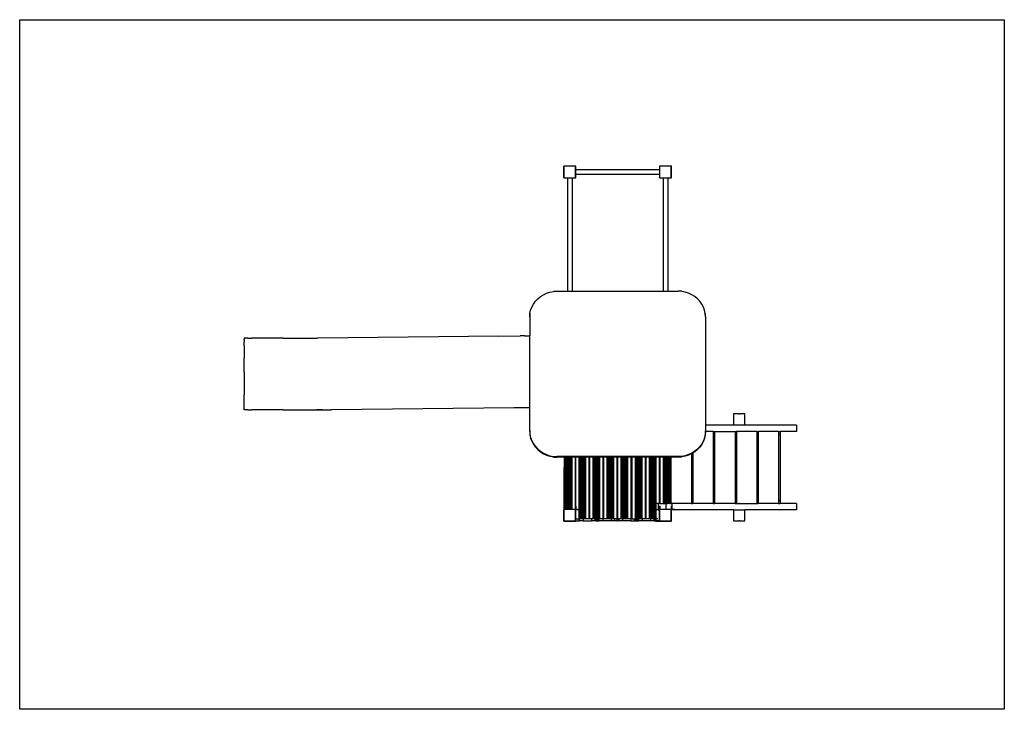
# Model space of a CAD drawing. Units: millimetres. Extents: x 73532 to 80532, y 41957 to 46857.
import ezdxf

# ---------------------------------------------------------------- set-up
doc = ezdxf.new("R2010")
doc.units = ezdxf.units.MM

msp = doc.modelspace()

# ---------------------------------------------------------------- linework, layer by layer
for p, q in [((73532.5, 46856.7), (80532.5, 46856.7)), ((73532.5, 41956.7), (73532.5, 46856.7)), ((80532.5, 46856.7), (80532.5, 41956.7)), ((77401.3, 45817), (77401.8, 45817)), ((77401.3, 45817), (77401.3, 45816.4)), ((77401.3, 45816.4), (77401.3, 45815)), ((77401.3, 45816.4), (77401.8, 45816.4)), ((77401.3, 45815.5), (77401.5, 45816)), ((77401.3, 45815.5), (77401.3, 45815)), ((77401.8, 45815), (77401.3, 45815)), ((77401.3, 45815), (77401.3, 45735)), ((77401.3, 45815), (77401.3, 45735)), ((77401.5, 45816), (77401.8, 45816.4)), ((77401.8, 45817), (77403.3, 45817)), ((77401.8, 45817), (77401.8, 45816.4)), ((77402.3, 45816.7), (77401.8, 45816.4)), ((77402.9, 45816.4), (77401.8, 45816.4)), ((77401.8, 45816.4), (77401.8, 45815)), ((77401.8, 45735), (77401.8, 45815)), ((77402.3, 45816.7), (77402.7, 45816.9)), ((77403.3, 45817), (77402.7, 45816.9)), ((77402.7, 45816.9), (77402.9, 45816.4)), ((77403.3, 45816.4), (77402.9, 45816.4)), ((77483.3, 45817), (77403.3, 45817)), ((77403.3, 45817), (77403.3, 45816.4)), ((77483.3, 45816.4), (77403.3, 45816.4)), ((77483.3, 45817), (77483.3, 45816.4)), ((77483.8, 45816.9), (77483.3, 45817)), ((77484.7, 45817), (77483.3, 45817)), ((77483.8, 45816.9), (77483.3, 45817)), ((77484.7, 45816.4), (77483.3, 45816.4)), ((77483.8, 45816.9), (77484.3, 45816.7)), ((77484.3, 45816.7), (77483.8, 45816.9)), ((77484.3, 45816.7), (77484.7, 45816.4)), ((77484.7, 45816.4), (77484.3, 45816.7)), ((77484.7, 45817), (77484.7, 45816.4)), ((77485.3, 45817), (77484.7, 45817)), ((77485, 45816), (77484.7, 45816.4)), ((77485.3, 45816.4), (77484.7, 45816.4)), ((77484.7, 45815.4), (77484.7, 45816.4)), ((77485, 45816), (77484.7, 45816.4)), ((77485.2, 45815.5), (77484.7, 45815.4)), ((77484.7, 45815), (77484.7, 45815.4)), ((77485.3, 45815), (77484.7, 45815)), ((77484.7, 45735), (77484.7, 45815)), ((77485, 45816), (77485.2, 45815.5)), ((77485.2, 45815.5), (77485, 45816)), ((77485.3, 45815), (77485.2, 45815.5)), ((77485.3, 45815), (77485.2, 45815.5)), ((77485.3, 45817), (77485.3, 45816.4)), ((77485.3, 45816.4), (77485.3, 45815)), ((77485.3, 45791.4), (77485.3, 45815)), ((77485.3, 45735), (77485.3, 45815)), ((77485.3, 45791.4), (78081.3, 45791.4)), ((77485.3, 45758.6), (77485.3, 45791.4)), ((78081.3, 45817), (78081.8, 45817)), ((78081.3, 45817), (78081.3, 45816.4)), ((78081.3, 45816.4), (78081.3, 45815)), ((78081.3, 45816.4), (78081.8, 45816.4)), ((78081.3, 45815.5), (78081.5, 45816)), ((78081.3, 45815.5), (78081.3, 45815)), ((78081.8, 45815), (78081.3, 45815)), ((78081.3, 45815), (78081.3, 45791.4)), ((78081.3, 45815), (78081.3, 45735)), ((78081.3, 45791.4), (78081.3, 45758.6)), ((78081.5, 45816), (78081.8, 45816.4)), ((78081.8, 45817), (78083.3, 45817)), ((78081.8, 45817), (78081.8, 45816.4)), ((78082.3, 45816.7), (78081.8, 45816.4)), ((78081.8, 45816.4), (78081.8, 45815)), ((78082.9, 45816.4), (78081.8, 45816.4)), ((78081.8, 45815), (78081.8, 45735)), ((78082.3, 45816.7), (78082.7, 45816.9)), ((78083.3, 45817), (78082.7, 45816.9)), ((78082.7, 45816.9), (78082.9, 45816.4)), ((78083.3, 45816.4), (78082.9, 45816.4)), ((78117.3, 45817), (78083.3, 45817)), ((78083.3, 45817), (78083.3, 45816.4)), ((78163.3, 45816.4), (78083.3, 45816.4)), ((78129.3, 45817), (78117.3, 45817)), ((78163.3, 45817), (78129.3, 45817)), ((78163.3, 45817), (78163.3, 45816.4)), ((78163.8, 45816.9), (78163.3, 45817)), ((78164.7, 45817), (78163.3, 45817)), ((78163.8, 45816.9), (78163.3, 45817)), ((78164.7, 45816.4), (78163.3, 45816.4)), ((78163.8, 45816.9), (78164.3, 45816.7)), ((78164.3, 45816.7), (78163.8, 45816.9)), ((78164.3, 45816.7), (78164.7, 45816.4)), ((78164.7, 45816.4), (78164.3, 45816.7)), ((78164.7, 45817), (78164.7, 45816.4)), ((78165.3, 45817), (78164.7, 45817)), ((78165, 45816), (78164.7, 45816.4)), ((78165.3, 45816.4), (78164.7, 45816.4)), ((78164.7, 45815.4), (78164.7, 45816.4)), ((78165, 45816), (78164.7, 45816.4)), ((78165.2, 45815.5), (78164.7, 45815.4)), ((78164.7, 45815), (78164.7, 45815.4)), ((78164.7, 45735), (78164.7, 45815)), ((78165.3, 45815), (78164.7, 45815)), ((78165, 45816), (78165.2, 45815.5)), ((78165.2, 45815.5), (78165, 45816)), ((78165.3, 45815), (78165.2, 45815.5)), ((78165.3, 45815), (78165.2, 45815.5)), ((78165.3, 45817), (78165.3, 45816.4)), ((78165.3, 45816.4), (78165.3, 45815)), ((78165.3, 45735), (78165.3, 45815)), ((78165.3, 45735), (78165.3, 45815)), ((77401.3, 45735), (77401.3, 45734.5)), ((77401.3, 45735), (77401.8, 45735)), ((77401.3, 45733.6), (77401.3, 45735)), ((77401.3, 45735), (77401.3, 45734.5)), ((77401.3, 45734.5), (77401.8, 45734.6)), ((77401.5, 45734), (77401.3, 45734.5)), ((77401.3, 45734.5), (77401.5, 45734)), ((77401.3, 45733.6), (77401.8, 45733.6)), ((77401.3, 45733), (77401.3, 45733.6)), ((77401.3, 45733), (77401.8, 45733)), ((77401.5, 45734), (77401.8, 45733.6)), ((77401.5, 45734), (77401.8, 45733.6)), ((77401.8, 45734.6), (77401.8, 45735)), ((77401.8, 45734.6), (77401.8, 45733.6)), ((77402.3, 45733.2), (77401.8, 45733.6)), ((77401.8, 45733), (77401.8, 45733.6)), ((77401.8, 45733.6), (77403.3, 45733.6)), ((77401.8, 45733.6), (77402.3, 45733.2)), ((77401.8, 45733), (77403.3, 45733)), ((77402.7, 45733), (77402.3, 45733.2)), ((77402.3, 45733.2), (77402.7, 45733)), ((77402.7, 45733), (77403.3, 45733)), ((77402.7, 45733), (77403.3, 45733)), ((77403.3, 45733), (77403.3, 45733.6)), ((77403.3, 45733.6), (77483.3, 45733.6)), ((77403.3, 45733), (77483.3, 45733)), ((77403.3, 45733), (77483.3, 45733)), ((77426.8, 45733), (77426.8, 44927)), ((77459.8, 45733), (77459.8, 44927)), ((77483.3, 45733), (77483.3, 45733.6)), ((77483.3, 45733.6), (77483.6, 45733.6)), ((77483.3, 45733), (77483.8, 45733)), ((77484.7, 45733), (77483.3, 45733)), ((77483.3, 45733), (77483.8, 45733)), ((77483.8, 45733), (77483.6, 45733.6)), ((77483.6, 45733.6), (77484.7, 45733.6)), ((77484.3, 45733.2), (77483.8, 45733)), ((77483.8, 45733), (77484.3, 45733.2)), ((77484.3, 45733.2), (77484.7, 45733.6)), ((77484.3, 45733.2), (77484.7, 45733.6)), ((77485.3, 45735), (77484.7, 45735)), ((77484.7, 45733.6), (77484.7, 45735)), ((77485, 45734), (77484.7, 45733.6)), ((77484.7, 45733.6), (77485, 45734)), ((77484.7, 45733), (77484.7, 45733.6)), ((77485.3, 45733.6), (77484.7, 45733.6)), ((77485.3, 45733), (77484.7, 45733)), ((77485.2, 45734.5), (77485, 45734)), ((77485, 45734), (77485.2, 45734.5)), ((77485.2, 45734.5), (77485.3, 45735)), ((77485.2, 45734.5), (77485.3, 45735)), ((77485.3, 45758.6), (78081.3, 45758.6)), ((77485.3, 45735), (77485.3, 45758.6)), ((77485.3, 45733.6), (77485.3, 45735)), ((77485.3, 45733), (77485.3, 45733.6)), ((78081.3, 45758.6), (78081.3, 45735)), ((78081.3, 45735), (78081.3, 45734.5)), ((78081.3, 45735), (78081.8, 45735)), ((78081.3, 45733.6), (78081.3, 45735)), ((78081.3, 45735), (78081.3, 45734.5)), ((78081.3, 45734.5), (78081.8, 45734.6)), ((78081.5, 45734), (78081.3, 45734.5)), ((78081.3, 45734.5), (78081.5, 45734)), ((78081.3, 45733.6), (78081.8, 45733.6)), ((78081.3, 45733), (78081.3, 45733.6)), ((78081.3, 45733), (78081.8, 45733)), ((78081.5, 45734), (78081.8, 45733.6)), ((78081.5, 45734), (78081.8, 45733.6)), ((78081.8, 45735), (78081.8, 45734.6)), ((78081.8, 45734.6), (78081.8, 45733.6)), ((78082.3, 45733.2), (78081.8, 45733.6)), ((78081.8, 45733), (78081.8, 45733.6)), ((78081.8, 45733.6), (78083.3, 45733.6)), ((78081.8, 45733.6), (78082.3, 45733.2)), ((78081.8, 45733), (78083.3, 45733)), ((78082.7, 45733), (78082.3, 45733.2)), ((78082.3, 45733.2), (78082.7, 45733)), ((78082.7, 45733), (78083.3, 45733)), ((78082.7, 45733), (78083.3, 45733)), ((78083.3, 45733), (78083.3, 45733.6)), ((78083.3, 45733.6), (78163.3, 45733.6)), ((78083.3, 45733), (78106.8, 45733)), ((78083.3, 45733), (78163.3, 45733)), ((78106.8, 45733), (78106.8, 44927)), ((78106.8, 45733), (78139.8, 45733)), ((78139.8, 45733), (78139.8, 44927)), ((78139.8, 45733), (78163.3, 45733)), ((78163.3, 45733), (78163.3, 45733.6)), ((78163.3, 45733.6), (78163.6, 45733.6)), ((78163.3, 45733), (78163.8, 45733)), ((78164.7, 45733), (78163.3, 45733)), ((78163.3, 45733), (78163.8, 45733)), ((78163.8, 45733), (78163.6, 45733.6)), ((78163.6, 45733.6), (78164.7, 45733.6)), ((78164.3, 45733.2), (78163.8, 45733)), ((78163.8, 45733), (78164.3, 45733.2)), ((78164.3, 45733.2), (78164.7, 45733.6)), ((78164.3, 45733.2), (78164.7, 45733.6)), ((78165.3, 45735), (78164.7, 45735)), ((78164.7, 45733.6), (78164.7, 45735)), ((78165, 45734), (78164.7, 45733.6)), ((78164.7, 45733.6), (78165, 45734)), ((78164.7, 45733), (78164.7, 45733.6)), ((78165.3, 45733.6), (78164.7, 45733.6)), ((78165.3, 45733), (78164.7, 45733)), ((78165.2, 45734.5), (78165, 45734)), ((78165, 45734), (78165.2, 45734.5)), ((78165.2, 45734.5), (78165.3, 45735)), ((78165.2, 45734.5), (78165.3, 45735)), ((78165.3, 45733.6), (78165.3, 45735)), ((78165.3, 45733), (78165.3, 45733.6)), ((77198.4, 44855.6), (77215.1, 44873.6)), ((77215.1, 44873.6), (77234.2, 44889.3)), ((77234.2, 44889.3), (77255.3, 44902.6)), ((77255.3, 44902.6), (77278.1, 44913.1)), ((77278.1, 44913.1), (77302.2, 44920.8)), ((77302.2, 44920.8), (77327.1, 44925.5)), ((77326.7, 44927), (77352.4, 44927)), ((77327.1, 44925.5), (77352.4, 44927)), ((77352.4, 44927), (78106.8, 44927)), ((78106.8, 44927), (78139.8, 44927)), ((78139.8, 44927), (78214.1, 44927)), ((78239.9, 44927), (78214.1, 44927)), ((78239.5, 44925.5), (78214.1, 44927)), ((78264.4, 44920.8), (78239.5, 44925.5)), ((78288.4, 44913.1), (78264.4, 44920.8)), ((78311.2, 44902.6), (78288.4, 44913.1)), ((78332.3, 44889.3), (78311.2, 44902.6)), ((78351.4, 44873.6), (78332.3, 44889.3)), ((78368.1, 44855.6), (78351.4, 44873.6)), ((77164.9, 44791.8), (77173, 44814.4)), ((77173, 44814.4), (77184.3, 44835.8)), ((77184.3, 44835.8), (77198.4, 44855.6)), ((78382.3, 44835.8), (78368.1, 44855.6)), ((78393.5, 44814.4), (78382.3, 44835.8)), ((78401.6, 44791.8), (78393.5, 44814.4)), ((77158.3, 44768.8), (77158.3, 44744.6)), ((77158.3, 44744.6), (77159.9, 44768.4)), ((77158.3, 44744.6), (77158.3, 44609.8)), ((77159.9, 44768.4), (77164.9, 44791.8)), ((78406.6, 44768.4), (78401.6, 44791.8)), ((78408.3, 44744.6), (78406.6, 44768.4)), ((78408.3, 44744.6), (78408.3, 44768.8)), ((78408.3, 44744.6), (78408.3, 43975)), ((75155, 44594.1), (75129.3, 44594.1)), ((75129.3, 44594.1), (75129.3, 44593.8)), ((75129.3, 44593.8), (75129.3, 44592.9)), ((75129.3, 44592.9), (75129.3, 44591.3)), ((75129.3, 44591.3), (75129.3, 44589.2)), ((75155, 44594.1), (75180.8, 44594.1)), ((75406.3, 44594.1), (75180.8, 44594.1)), ((75406.3, 44594.1), (75650.4, 44594.1)), ((76938.9, 44607.7), (75650.4, 44594.1)), ((76938.9, 44607.7), (77091, 44609.3)), ((77122.4, 44609.6), (77091, 44609.3)), ((77122.4, 44609.6), (77158.3, 44609.8)), ((77158.3, 44554.8), (77158.3, 44609.8)), ((75129.3, 44589.2), (75129.3, 44586.6)), ((75129.3, 44586.6), (75129.3, 44583.5)), ((75129.3, 44580), (75129.3, 44583.5)), ((75129.3, 44580), (75129.3, 44576.1)), ((75129.3, 44576.1), (75129.3, 44571.8)), ((75129.3, 44571.8), (75129.3, 44567.4)), ((75129.3, 44562.7), (75129.3, 44567.4)), ((75129.3, 44558), (75129.3, 44562.7)), ((75129.3, 44539.1), (75129.3, 44558)), ((75129.3, 44539.1), (75129.3, 44486.1)), ((77158.3, 44554.7), (77158.3, 44554.8)), ((77158.3, 44554.7), (77158.3, 44554.7)), ((77158.3, 44554.6), (77158.3, 44554.7)), ((77158.3, 44554.2), (77158.3, 44554.6)), ((77158.3, 44554.6), (77158.3, 44554.6)), ((77158.3, 44533.7), (77158.3, 44554.2)), ((77158.3, 44170.8), (77158.3, 44533.7)), ((75129.3, 44486.1), (75129.3, 44485.5)), ((75129.3, 44485.5), (75129.3, 44483.9)), ((75129.3, 44483.9), (75129.3, 44481.4)), ((75129.3, 44481.4), (75129.3, 44478.1)), ((75129.3, 44478.1), (75129.3, 44474.3)), ((75129.3, 44474.3), (75129.3, 44470.2)), ((75129.3, 44470.2), (75129.3, 44466.1)), ((75129.3, 44466.1), (75129.3, 44462.2)), ((75129.3, 44462.2), (75129.3, 44458.9)), ((75129.3, 44458.9), (75129.3, 44456.4)), ((75129.3, 44456.4), (75129.3, 44454.8)), ((75129.3, 44454.8), (75129.3, 44454.3)), ((75129.3, 44355), (75129.3, 44454.3)), ((75129.3, 44355), (75129.3, 44354.4)), ((75129.3, 44354.4), (75129.3, 44352.8)), ((75129.3, 44352.8), (75129.3, 44350.3)), ((75129.3, 44350.3), (75129.3, 44347)), ((75129.3, 44347), (75129.3, 44343.2)), ((75129.3, 44343.2), (75129.3, 44339.1)), ((75129.3, 44339.1), (75129.3, 44335)), ((75129.3, 44335), (75129.3, 44331.1)), ((75129.3, 44331.1), (75129.3, 44327.8)), ((75129.3, 44327.8), (75129.3, 44325.3)), ((75129.3, 44325.3), (75129.3, 44323.7)), ((75129.3, 44323.7), (75129.3, 44323.2)), ((75129.3, 44323.2), (75129.3, 44223.9)), ((75129.3, 44223.9), (75129.3, 44223.3)), ((75129.3, 44223.3), (75129.3, 44221.8)), ((75129.3, 44221.8), (75129.3, 44219.2)), ((75129.3, 44219.2), (75129.3, 44215.9)), ((75129.3, 44215.9), (75129.3, 44212.1)), ((75129.3, 44212.1), (75129.3, 44208)), ((75129.3, 44208), (75129.3, 44203.9)), ((75129.3, 44203.9), (75129.3, 44200)), ((75129.3, 44200), (75129.3, 44196.7)), ((75129.3, 44196.7), (75129.3, 44194.2)), ((75129.3, 44194.2), (75129.3, 44192.6)), ((75129.3, 44192.6), (75129.3, 44192.1)), ((75129.3, 44139.1), (75129.3, 44192.1)), ((77158.3, 44166.7), (77158.3, 44170.8)), ((75129.3, 44084.1), (75129.3, 44139.1)), ((77158.3, 44156), (77158.3, 44166.7)), ((77158.3, 44154.9), (77158.3, 44156)), ((77158.3, 44154.7), (77158.3, 44154.9)), ((77158.3, 44154.5), (77158.3, 44154.7)), ((77158.3, 44153.8), (77158.3, 44154.5)), ((77158.3, 44146.7), (77158.3, 44153.8)), ((77158.3, 44099.7), (77158.3, 44146.7)), ((75155, 44084.1), (75129.3, 44084.1)), ((75155, 44084.1), (75180.8, 44084.1)), ((75406.3, 44084.1), (75180.8, 44084.1)), ((75406.3, 44084.1), (75645.1, 44084.1)), ((75645.1, 44084.1), (75645.2, 44084)), ((75651.8, 44084.1), (75645.1, 44084.1)), ((75646.5, 44084), (75645.2, 44084)), ((75646.5, 44084), (75658, 44084.1)), ((75652, 44084.1), (75651.8, 44084.1)), ((75658, 44084.1), (75652, 44084.1)), ((75658.4, 44084.1), (75658, 44084.1)), ((75658.4, 44084.1), (75658.4, 44084.1)), ((75658.4, 44084.1), (75659.6, 44084.1)), ((75659.6, 44084.1), (75659.6, 44084.1)), ((75659.7, 44084.1), (75659.6, 44084.1)), ((75660.4, 44084.1), (75659.7, 44084.1)), ((75660.9, 44084.1), (75660.4, 44084.1)), ((75661.1, 44084.1), (75660.9, 44084.1)), ((75661.1, 44084.1), (75742.8, 44084.5)), ((75686.2, 44084.1), (75661.1, 44084.1)), ((75728.6, 44084.3), (75750, 44084.5)), ((75742.8, 44084.5), (75750, 44084.5)), ((77046.8, 44098.3), (75750, 44084.5)), ((77093.2, 44099.3), (77046.8, 44098.3)), ((77158.3, 44099.6), (77093.2, 44099.3)), ((77158.3, 44099.7), (77158.3, 44099.7)), ((77158.3, 44099.7), (77158.3, 44099.7)), ((77158.3, 44099.6), (77158.3, 44099.7)), ((77158.3, 43934.8), (77158.3, 44099.6)), ((77158.3, 44099.6), (77158.3, 44099.6)), ((78608.2, 44055), (78608.2, 43975)), ((78645.2, 44055), (78608.2, 44055)), ((78645.2, 44055), (78651.1, 44055)), ((78651.2, 44055), (78651.1, 44055)), ((78688.2, 44055), (78651.2, 44055)), ((78688.2, 43975), (78688.2, 44055)), ((78608.2, 43975), (78408.3, 43975)), ((78408.3, 43975), (78408.3, 43934.8)), ((78688.2, 43975), (78608.2, 43975)), ((78651.2, 43975), (78645.2, 43975)), ((79054, 43975), (78688.2, 43975)), ((79054, 43975), (78957.1, 43975)), ((79054, 43975), (79054, 43930)), ((77158.3, 43930.7), (77158.3, 43934.8)), ((77158.3, 43934.8), (77159.9, 43911)), ((77158.3, 43930.7), (77159.9, 43906.9)), ((77158.3, 43930.7), (77158.3, 43906.5)), ((77159.9, 43911), (77164.9, 43887.6)), ((77159.9, 43906.9), (77164.9, 43883.5)), ((78406.6, 43911), (78401.6, 43887.6)), ((78406.6, 43906.9), (78401.6, 43883.5)), ((78408.3, 43934.8), (78406.6, 43911)), ((78408.2, 43930), (78406.6, 43906.9)), ((78408.3, 43930.7), (78408.2, 43930)), ((78408.2, 43930), (78408.3, 43930)), ((78408.3, 43930.7), (78408.3, 43934.8)), ((78408.3, 43930), (78408.3, 43930.7)), ((78408.3, 43906.5), (78408.3, 43930)), ((78463.2, 43930), (78408.3, 43930)), ((78463.2, 43930), (78473.1, 43930)), ((78463.2, 43930), (78463.2, 43910)), ((78463.2, 43910), (78463.2, 43440)), ((78463.2, 43910), (78473.1, 43910)), ((78473.1, 43930), (78473.1, 43910)), ((78473.1, 43930), (78618.1, 43930)), ((78473.1, 43910), (78473.1, 43440)), ((78618.1, 43930), (78628, 43930)), ((78618.1, 43930), (78618.1, 43910)), ((78618.1, 43910), (78618.1, 43440)), ((78618.1, 43910), (78628, 43910)), ((78628, 43930), (78628, 43910)), ((78773, 43930), (78628, 43930)), ((78628, 43910), (78628, 43440)), ((78645.2, 43930), (78648.2, 43930)), ((78773, 43930), (78783, 43930)), ((78773, 43930), (78773, 43910)), ((78773, 43910), (78773, 43440)), ((78773, 43910), (78783, 43910)), ((78783, 43930), (78783, 43910)), ((78928, 43930), (78783, 43930)), ((78783, 43910), (78783, 43440)), ((78928, 43930), (78937.9, 43930)), ((78928, 43930), (78928, 43910)), ((78928, 43910), (78928, 43440)), ((78928, 43910), (78937.9, 43910)), ((78937.9, 43930), (78937.9, 43910)), ((79054, 43930), (78937.9, 43930)), ((78937.9, 43910), (78937.9, 43440)), ((77164.9, 43887.6), (77173, 43865)), ((77164.9, 43883.5), (77173, 43860.9)), ((77173, 43865), (77184.3, 43843.6)), ((77173, 43860.9), (77184.3, 43839.5)), ((77184.3, 43843.6), (77198.4, 43823.8)), ((77184.3, 43839.5), (77198.4, 43819.7)), ((77198.4, 43823.8), (77215.1, 43805.8)), ((78368.1, 43823.8), (78351.4, 43805.8)), ((78382.3, 43843.6), (78368.1, 43823.8)), ((78382.3, 43839.5), (78368.1, 43819.7)), ((78393.5, 43865), (78382.3, 43843.6)), ((78393.5, 43860.9), (78382.3, 43839.5)), ((78401.6, 43887.6), (78393.5, 43865)), ((78401.6, 43883.5), (78393.5, 43860.9)), ((77198.4, 43819.7), (77215.1, 43801.7)), ((77215.1, 43805.8), (77234.2, 43790.1)), ((77215.1, 43801.7), (77234.2, 43786)), ((77234.2, 43790.1), (77255.3, 43776.8)), ((77234.2, 43786), (77255.3, 43772.7)), ((77255.3, 43776.8), (77278.1, 43766.3)), ((77255.3, 43772.7), (77278.1, 43762.2)), ((77278.1, 43766.3), (77302.2, 43758.6)), ((77278.1, 43762.2), (77302.2, 43754.5)), ((77302.2, 43758.6), (77327.1, 43754)), ((77302.2, 43754.5), (77327.1, 43749.9)), ((77326.7, 43752.4), (77352.4, 43752.4)), ((77327.1, 43754), (77352.4, 43752.4)), ((78214.1, 43752.4), (77352.4, 43752.4)), ((77352.4, 43748.3), (77352.4, 43752.4)), ((78239.5, 43754), (78214.1, 43752.4)), ((78239.9, 43752.4), (78214.1, 43752.4)), ((78214.1, 43748.3), (78214.1, 43752.4)), ((78264.4, 43758.6), (78239.5, 43754)), ((78264.4, 43754.5), (78239.5, 43749.9)), ((78288.4, 43766.3), (78264.4, 43758.6)), ((78288.4, 43762.2), (78264.4, 43754.5)), ((78311.2, 43776.8), (78288.4, 43766.3)), ((78308.3, 43771.4), (78288.4, 43762.2)), ((78311.2, 43772.7), (78308.3, 43771.4)), ((78308.3, 43771.4), (78308.3, 43440)), ((78332.3, 43790.1), (78311.2, 43776.8)), ((78318.2, 43777.1), (78311.2, 43772.7)), ((78332.3, 43786), (78318.2, 43777.1)), ((78318.2, 43777.1), (78318.2, 43440)), ((78351.4, 43805.8), (78332.3, 43790.1)), ((78351.4, 43801.7), (78332.3, 43786)), ((78368.1, 43819.7), (78351.4, 43801.7)), ((77326.7, 43748.3), (77352.4, 43748.3)), ((77327.1, 43749.9), (77352.4, 43748.3)), ((77391.3, 43748.3), (77352.4, 43748.3)), ((77403.2, 43748.3), (77391.3, 43748.3)), ((77409.5, 43748.3), (77403.2, 43748.3)), ((77403.2, 43748.3), (77403.3, 43675)), ((77409.5, 43748.3), (77409.5, 43377)), ((77415.5, 43748.3), (77409.5, 43748.3)), ((77415.5, 43748.3), (77415.5, 43377)), ((77421.4, 43748.3), (77415.5, 43748.3)), ((77421.4, 43748.3), (77421.4, 43377)), ((77427.3, 43748.3), (77421.4, 43748.3)), ((77427.3, 43748.3), (77427.3, 43377)), ((77433.3, 43748.3), (77427.3, 43748.3)), ((77433.3, 43748.3), (77433.3, 43377)), ((77439.2, 43748.3), (77433.3, 43748.3)), ((77439.2, 43748.3), (77439.2, 43377)), ((77445.1, 43748.3), (77439.2, 43748.3)), ((77445.1, 43748.3), (77445.1, 43377)), ((77451.1, 43748.3), (77445.1, 43748.3)), ((77451.1, 43748.3), (77451.1, 43377)), ((77457, 43748.3), (77451.1, 43748.3)), ((77457, 43748.3), (77457, 43377)), ((77480.8, 43748.3), (77457, 43748.3)), ((77480.8, 43748.3), (77480.8, 43420)), ((77485.8, 43748.3), (77480.8, 43748.3)), ((77485.8, 43420), (77485.8, 43748.3)), ((77509.5, 43748.3), (77485.8, 43748.3)), ((77509.5, 43376.4), (77509.5, 43748.3)), ((77515.5, 43748.3), (77509.5, 43748.3)), ((77515.5, 43310), (77515.5, 43748.3)), ((77521.4, 43748.3), (77515.5, 43748.3)), ((77521.4, 43310), (77521.4, 43748.3)), ((77527.3, 43748.3), (77521.4, 43748.3)), ((77527.3, 43310), (77527.3, 43748.3)), ((77533.3, 43748.3), (77527.3, 43748.3)), ((77533.3, 43310), (77533.3, 43748.3)), ((77539.2, 43748.3), (77533.3, 43748.3)), ((77539.2, 43310), (77539.2, 43748.3)), ((77545.1, 43748.3), (77539.2, 43748.3)), ((77545.1, 43310), (77545.1, 43748.3)), ((77551.1, 43748.3), (77545.1, 43748.3)), ((77551.1, 43310), (77551.1, 43748.3)), ((77557, 43748.3), (77551.1, 43748.3)), ((77557, 43310), (77557, 43748.3)), ((77580.8, 43748.3), (77557, 43748.3)), ((77580.8, 43420), (77580.8, 43748.3)), ((77585.8, 43748.3), (77580.8, 43748.3)), ((77585.8, 43420), (77585.8, 43748.3)), ((77609.5, 43748.3), (77585.8, 43748.3)), ((77609.5, 43310), (77609.5, 43748.3)), ((77615.5, 43748.3), (77609.5, 43748.3)), ((77615.5, 43310), (77615.5, 43748.3)), ((77621.4, 43748.3), (77615.5, 43748.3)), ((77621.4, 43310), (77621.4, 43748.3)), ((77627.3, 43748.3), (77621.4, 43748.3)), ((77627.3, 43310), (77627.3, 43748.3)), ((77633.3, 43748.3), (77627.3, 43748.3)), ((77633.3, 43310), (77633.3, 43748.3)), ((77639.2, 43748.3), (77633.3, 43748.3)), ((77639.2, 43310), (77639.2, 43748.3)), ((77645.1, 43748.3), (77639.2, 43748.3)), ((77645.1, 43310), (77645.1, 43748.3)), ((77651.1, 43748.3), (77645.1, 43748.3)), ((77651.1, 43310), (77651.1, 43748.3)), ((77657, 43748.3), (77651.1, 43748.3)), ((77657, 43310), (77657, 43748.3)), ((77680.8, 43748.3), (77657, 43748.3)), ((77680.8, 43420), (77680.8, 43748.3)), ((77685.8, 43748.3), (77680.8, 43748.3)), ((77685.8, 43420), (77685.8, 43748.3)), ((77709.5, 43748.3), (77685.8, 43748.3)), ((77709.5, 43310), (77709.5, 43748.3)), ((77715.5, 43748.3), (77709.5, 43748.3)), ((77715.5, 43310), (77715.5, 43748.3)), ((77721.4, 43748.3), (77715.5, 43748.3)), ((77721.4, 43310), (77721.4, 43748.3)), ((77727.3, 43748.3), (77721.4, 43748.3)), ((77727.3, 43310), (77727.3, 43748.3)), ((77733.3, 43748.3), (77727.3, 43748.3)), ((77733.3, 43310), (77733.3, 43748.3)), ((77739.2, 43748.3), (77733.3, 43748.3)), ((77739.2, 43310), (77739.2, 43748.3)), ((77745.1, 43748.3), (77739.2, 43748.3)), ((77745.1, 43310), (77745.1, 43748.3)), ((77751.1, 43748.3), (77745.1, 43748.3)), ((77751.1, 43310), (77751.1, 43748.3)), ((77757, 43748.3), (77751.1, 43748.3)), ((77757, 43310), (77757, 43748.3)), ((77780.8, 43748.3), (77757, 43748.3)), ((77780.8, 43420), (77780.8, 43748.3)), ((77785.8, 43748.3), (77780.8, 43748.3)), ((77785.8, 43420), (77785.8, 43748.3)), ((77809.5, 43748.3), (77785.8, 43748.3)), ((77809.5, 43310), (77809.5, 43748.3)), ((77815.5, 43748.3), (77809.5, 43748.3)), ((77815.5, 43310), (77815.5, 43748.3)), ((77821.4, 43748.3), (77815.5, 43748.3)), ((77821.4, 43310), (77821.4, 43748.3)), ((77827.3, 43748.3), (77821.4, 43748.3)), ((77827.3, 43310), (77827.3, 43748.3)), ((77833.3, 43748.3), (77827.3, 43748.3)), ((77833.3, 43310), (77833.3, 43748.3)), ((77839.2, 43748.3), (77833.3, 43748.3)), ((77839.2, 43310), (77839.2, 43748.3)), ((77845.1, 43748.3), (77839.2, 43748.3)), ((77845.1, 43310), (77845.1, 43748.3)), ((77851.1, 43748.3), (77845.1, 43748.3)), ((77851.1, 43310), (77851.1, 43748.3)), ((77857, 43748.3), (77851.1, 43748.3)), ((77857, 43310), (77857, 43748.3)), ((77880.8, 43748.3), (77857, 43748.3)), ((77880.8, 43420), (77880.8, 43748.3)), ((77885.8, 43748.3), (77880.8, 43748.3)), ((77885.8, 43420), (77885.8, 43748.3)), ((77909.5, 43748.3), (77885.8, 43748.3)), ((77909.5, 43310), (77909.5, 43748.3)), ((77915.5, 43748.3), (77909.5, 43748.3)), ((77915.5, 43310), (77915.5, 43748.3)), ((77921.4, 43748.3), (77915.5, 43748.3)), ((77921.4, 43310), (77921.4, 43748.3)), ((77927.3, 43748.3), (77921.4, 43748.3)), ((77927.3, 43310), (77927.3, 43748.3)), ((77933.3, 43748.3), (77927.3, 43748.3)), ((77933.3, 43310), (77933.3, 43748.3)), ((77939.2, 43748.3), (77933.3, 43748.3)), ((77939.2, 43310), (77939.2, 43748.3)), ((77945.1, 43748.3), (77939.2, 43748.3)), ((77945.1, 43310), (77945.1, 43748.3)), ((77951.1, 43748.3), (77945.1, 43748.3)), ((77951.1, 43310), (77951.1, 43748.3)), ((77957, 43748.3), (77951.1, 43748.3)), ((77957, 43310), (77957, 43748.3)), ((77980.8, 43748.3), (77957, 43748.3)), ((77980.8, 43420), (77980.8, 43748.3)), ((77985.8, 43748.3), (77980.8, 43748.3)), ((77985.8, 43420), (77985.8, 43748.3)), ((78009.5, 43748.3), (77985.8, 43748.3)), ((78009.5, 43310), (78009.5, 43748.3)), ((78015.5, 43748.3), (78009.5, 43748.3)), ((78015.5, 43310), (78015.5, 43748.3)), ((78021.4, 43748.3), (78015.5, 43748.3)), ((78021.4, 43310), (78021.4, 43748.3)), ((78027.3, 43748.3), (78021.4, 43748.3)), ((78027.3, 43310), (78027.3, 43748.3)), ((78033.3, 43748.3), (78027.3, 43748.3)), ((78033.3, 43310), (78033.3, 43748.3)), ((78039.2, 43748.3), (78033.3, 43748.3)), ((78039.2, 43310), (78039.2, 43748.3)), ((78045.1, 43748.3), (78039.2, 43748.3)), ((78045.1, 43310), (78045.1, 43748.3)), ((78051.1, 43748.3), (78045.1, 43748.3)), ((78051.1, 43310), (78051.1, 43748.3)), ((78057, 43748.3), (78051.1, 43748.3)), ((78057, 43420), (78057, 43748.3)), ((78080.8, 43748.3), (78057, 43748.3)), ((78080.8, 43420), (78080.8, 43748.3)), ((78085.8, 43748.3), (78080.8, 43748.3)), ((78085.8, 43420), (78085.8, 43748.3)), ((78109.5, 43748.3), (78085.8, 43748.3)), ((78109.5, 43420), (78109.5, 43748.3)), ((78115.5, 43748.3), (78109.5, 43748.3)), ((78115.5, 43420), (78115.5, 43748.3)), ((78121.4, 43748.3), (78115.5, 43748.3)), ((78121.4, 43420), (78121.4, 43748.3)), ((78127.3, 43748.3), (78121.4, 43748.3)), ((78127.3, 43420), (78127.3, 43748.3)), ((78133.3, 43748.3), (78127.3, 43748.3)), ((78133.3, 43420), (78133.3, 43748.3)), ((78139.2, 43748.3), (78133.3, 43748.3)), ((78139.2, 43420), (78139.2, 43748.3)), ((78145.1, 43748.3), (78139.2, 43748.3)), ((78145.1, 43420), (78145.1, 43748.3)), ((78151.1, 43748.3), (78145.1, 43748.3)), ((78151.1, 43420), (78151.1, 43748.3)), ((78157, 43748.3), (78151.1, 43748.3)), ((78157, 43420), (78157, 43748.3)), ((78163.3, 43748.3), (78157, 43748.3)), ((78163.3, 43420), (78163.3, 43748.3)), ((78214.1, 43748.3), (78163.3, 43748.3)), ((78239.5, 43749.9), (78214.1, 43748.3)), ((78239.9, 43748.3), (78214.1, 43748.3)), ((77403.2, 43467.6), (77403.3, 43675)), ((77401.3, 43400.7), (77401.3, 43399.9)), ((77401.8, 43402.1), (77401.8, 43399.9)), ((77403.2, 43460.2), (77403.2, 43467.6)), ((77403.3, 43452.8), (77403.2, 43460.2)), ((77403.3, 43445.3), (77403.3, 43452.8)), ((77403.3, 43437.8), (77403.3, 43445.3)), ((77403.3, 43430.3), (77403.3, 43437.8)), ((77403.3, 43422.7), (77403.3, 43430.3)), ((77403.3, 43415.1), (77403.3, 43422.7)), ((77403.3, 43407.5), (77403.3, 43415.1)), ((77403.3, 43400.7), (77403.3, 43407.5)), ((77403.3, 43399.9), (77403.3, 43400.7)), ((77480.8, 43420), (77485.8, 43420)), ((77480.8, 43420), (77480.8, 43377)), ((77483.3, 43400.7), (77483.3, 43377)), ((77484.7, 43402.1), (77484.7, 43377)), ((77485.3, 43400.7), (77485.3, 43377)), ((77485.3, 43400.7), (77485.3, 43375)), ((77485.8, 43377), (77485.8, 43420)), ((77580.8, 43420), (77585.8, 43420)), ((77580.8, 43375), (77580.8, 43420)), ((77585.8, 43375), (77585.8, 43420)), ((77680.8, 43420), (77685.8, 43420)), ((77680.8, 43375), (77680.8, 43420)), ((77685.8, 43375), (77685.8, 43420)), ((77780.8, 43420), (77785.8, 43420)), ((77780.8, 43375), (77780.8, 43420)), ((77785.8, 43375), (77785.8, 43420)), ((77880.8, 43420), (77885.8, 43420)), ((77880.8, 43375), (77880.8, 43420)), ((77885.8, 43375), (77885.8, 43420)), ((77980.8, 43420), (77985.8, 43420)), ((77980.8, 43375), (77980.8, 43420)), ((77985.8, 43375), (77985.8, 43420)), ((78055.4, 43420), (78057, 43420)), ((78057, 43376.4), (78057, 43420)), ((78071.4, 43420), (78057, 43420)), ((78071.4, 43420), (78071.4, 43377)), ((78071.4, 43420), (78080.8, 43420)), ((78085.8, 43420), (78080.8, 43420)), ((78081.3, 43400.7), (78081.3, 43377)), ((78081.8, 43402.1), (78081.8, 43377)), ((78083.3, 43400.7), (78083.3, 43377)), ((78085.8, 43420), (78109.5, 43420)), ((78109.5, 43420), (78115.5, 43420)), ((78115.5, 43420), (78121.4, 43420)), ((78121.4, 43420), (78126, 43420)), ((78126, 43420), (78126, 43377)), ((78126, 43420), (78127.3, 43420)), ((78127.3, 43420), (78133.3, 43420)), ((78133.3, 43420), (78139.2, 43420)), ((78145.1, 43420), (78139.2, 43420)), ((78151.1, 43420), (78145.1, 43420)), ((78151.1, 43420), (78157, 43420)), ((78163.3, 43420), (78157, 43420)), ((78163.3, 43420), (78168.3, 43420)), ((78163.3, 43400.7), (78163.3, 43377)), ((78164.7, 43402.1), (78164.7, 43377)), ((78165.3, 43400.7), (78165.3, 43377)), ((78165.3, 43400.7), (78165.3, 43375)), ((78168.3, 43420), (78168.3, 43377)), ((78308.3, 43420), (78168.3, 43420)), ((78308.3, 43440), (78308.3, 43420)), ((78308.3, 43440), (78318.2, 43440)), ((78308.3, 43420), (78318.2, 43420)), ((78318.2, 43440), (78318.2, 43420)), ((78463.2, 43420), (78318.2, 43420)), ((78463.2, 43440), (78463.2, 43420)), ((78463.2, 43440), (78473.1, 43440)), ((78463.2, 43420), (78473.1, 43420)), ((78473.1, 43440), (78473.1, 43420)), ((78618.1, 43420), (78473.1, 43420)), ((78618.1, 43440), (78618.1, 43420)), ((78618.1, 43440), (78628, 43440)), ((78618.1, 43420), (78628, 43420)), ((78628, 43440), (78628, 43420)), ((78628, 43420), (78773, 43420)), ((78650.4, 43420), (78645.9, 43420)), ((78650.4, 43420), (78645.9, 43420)), ((78773, 43440), (78773, 43420)), ((78773, 43440), (78783, 43440)), ((78773, 43420), (78783, 43420)), ((78783, 43440), (78783, 43420)), ((78928, 43420), (78783, 43420)), ((78928, 43440), (78928, 43420)), ((78928, 43440), (78937.9, 43440)), ((78928, 43420), (78937.9, 43420)), ((78937.9, 43440), (78937.9, 43420)), ((79054, 43420), (78937.9, 43420)), ((79054, 43420), (79054, 43375)), ((77401.3, 43399.9), (77401.8, 43399.9)), ((77401.3, 43399.9), (77401.3, 43392.3)), ((77401.3, 43392.3), (77401.8, 43392.3)), ((77401.3, 43392.3), (77401.3, 43384.7)), ((77401.3, 43384.7), (77401.8, 43384.7)), ((77401.3, 43384.7), (77401.3, 43377.1)), ((77401.3, 43377.1), (77401.8, 43377.1)), ((77401.3, 43377.1), (77401.3, 43377)), ((77401.3, 43377), (77401.8, 43377)), ((77401.3, 43377), (77401.3, 43376.4)), ((77401.3, 43376.4), (77401.8, 43376.4)), ((77401.3, 43376.4), (77401.3, 43375)), ((77401.3, 43375.5), (77401.5, 43376)), ((77401.3, 43375.5), (77401.3, 43375)), ((77401.8, 43375), (77401.3, 43375)), ((77401.3, 43375), (77401.3, 43305)), ((77401.3, 43375), (77401.3, 43295)), ((77401.5, 43376), (77401.8, 43376.4)), ((77401.8, 43399.9), (77403.3, 43399.9)), ((77401.8, 43399.9), (77401.8, 43392.3)), ((77401.8, 43392.3), (77403.3, 43392.3)), ((77401.8, 43392.3), (77401.8, 43384.7)), ((77401.8, 43384.7), (77403.3, 43384.7)), ((77401.8, 43384.7), (77401.8, 43377.1)), ((77401.8, 43377.1), (77403.3, 43377.1)), ((77401.8, 43377.1), (77401.8, 43377)), ((77401.8, 43377), (77401.8, 43376.4)), ((77401.8, 43377), (77403.3, 43377)), ((77402.3, 43376.7), (77401.8, 43376.4)), ((77402.9, 43376.4), (77401.8, 43376.4)), ((77401.8, 43376.4), (77401.8, 43375)), ((77401.8, 43295), (77401.8, 43375)), ((77402.3, 43376.7), (77402.7, 43376.9)), ((77403.3, 43377), (77402.7, 43376.9)), ((77402.7, 43376.9), (77402.9, 43376.4)), ((77403.3, 43376.4), (77402.9, 43376.4)), ((77403.3, 43392.3), (77403.3, 43399.9)), ((77403.3, 43384.7), (77403.3, 43392.3)), ((77403.3, 43384.7), (77403.3, 43377.1)), ((77403.3, 43377.1), (77403.3, 43377)), ((77409.5, 43377), (77403.3, 43377)), ((77403.3, 43377), (77403.3, 43376.4)), ((77483.3, 43376.4), (77403.3, 43376.4)), ((77415.5, 43377), (77409.5, 43377)), ((77421.4, 43377), (77415.5, 43377)), ((77427.3, 43377), (77421.4, 43377)), ((77433.3, 43377), (77427.3, 43377)), ((77439.2, 43377), (77433.3, 43377)), ((77445.1, 43377), (77439.2, 43377)), ((77451.1, 43377), (77445.1, 43377)), ((77457, 43377), (77451.1, 43377)), ((77480.8, 43377), (77457, 43377)), ((77483.3, 43377), (77480.8, 43377)), ((77483.3, 43377), (77483.3, 43376.4)), ((77483.8, 43376.9), (77483.3, 43377)), ((77484.7, 43377), (77483.3, 43377)), ((77483.8, 43376.9), (77483.3, 43377)), ((77484.7, 43376.4), (77483.3, 43376.4)), ((77483.8, 43376.9), (77484.3, 43376.7)), ((77484.3, 43376.7), (77483.8, 43376.9)), ((77484.3, 43376.7), (77484.7, 43376.4)), ((77484.7, 43376.4), (77484.3, 43376.7)), ((77484.7, 43377), (77484.7, 43376.4)), ((77485.3, 43377), (77484.7, 43377)), ((77485, 43376), (77484.7, 43376.4)), ((77485.3, 43376.4), (77484.7, 43376.4)), ((77484.7, 43375.4), (77484.7, 43376.4)), ((77485, 43376), (77484.7, 43376.4)), ((77485.2, 43375.5), (77484.7, 43375.4)), ((77484.7, 43375), (77484.7, 43375.4)), ((77484.7, 43295), (77484.7, 43375)), ((77485.3, 43375), (77484.7, 43375)), ((77485, 43376), (77485.2, 43375.5)), ((77485.2, 43375.5), (77485, 43376)), ((77485.3, 43375), (77485.2, 43375.5)), ((77485.3, 43375), (77485.2, 43375.5)), ((77485.8, 43377), (77485.3, 43377)), ((77485.3, 43377), (77485.3, 43376.4)), ((77485.3, 43376.4), (77485.3, 43375)), ((77485.8, 43376.4), (77485.3, 43376.4)), ((77485.8, 43375), (77485.3, 43375)), ((77485.3, 43295), (77485.3, 43375)), ((77485.3, 43295), (77485.3, 43375)), ((77509, 43377), (77485.8, 43377)), ((77485.8, 43376.4), (77485.8, 43377)), ((77509.5, 43376.4), (77485.8, 43376.4)), ((77485.8, 43375), (77485.8, 43376.4)), ((77485.8, 43295), (77485.8, 43375)), ((77509, 43375), (77485.8, 43375)), ((77510.4, 43376.4), (77509.5, 43376.4)), ((77509.5, 43310), (77509.5, 43376.4)), ((77580.8, 43375), (77585.8, 43375)), ((77580.8, 43310), (77580.8, 43375)), ((77585.8, 43310), (77585.8, 43375)), ((77680.8, 43375), (77685.8, 43375)), ((77680.8, 43310), (77680.8, 43375)), ((77685.8, 43310), (77685.8, 43375)), ((77780.8, 43375), (77785.8, 43375)), ((77780.8, 43310), (77780.8, 43375)), ((77785.8, 43310), (77785.8, 43375)), ((77880.8, 43375), (77885.8, 43375)), ((77880.8, 43310), (77880.8, 43375)), ((77885.8, 43310), (77885.8, 43375)), ((77980.8, 43375), (77985.8, 43375)), ((77980.8, 43310), (77980.8, 43375)), ((77985.8, 43310), (77985.8, 43375)), ((78051.7, 43375), (78057, 43375)), ((78056.1, 43376.4), (78057, 43376.4)), ((78057, 43375), (78057, 43376.4)), ((78057, 43376.4), (78071.4, 43376.4)), ((78057, 43310), (78057, 43375)), ((78071.4, 43375), (78057, 43375)), ((78057.5, 43377), (78071.4, 43377)), ((78071.4, 43377), (78071.4, 43376.4)), ((78071.4, 43377), (78081.3, 43377)), ((78071.4, 43376.4), (78071.4, 43375)), ((78071.4, 43376.4), (78081.3, 43376.4)), ((78071.4, 43375), (78080.8, 43375)), ((78080.8, 43375), (78081.3, 43375)), ((78080.8, 43295), (78080.8, 43375)), ((78081.3, 43377), (78081.8, 43377)), ((78081.3, 43377), (78081.3, 43376.4)), ((78081.3, 43376.4), (78081.3, 43375)), ((78081.3, 43376.4), (78081.8, 43376.4)), ((78081.3, 43375.5), (78081.5, 43376)), ((78081.3, 43375.5), (78081.3, 43375)), ((78081.8, 43375), (78081.3, 43375)), ((78081.3, 43375), (78081.3, 43295)), ((78081.3, 43375), (78081.3, 43295)), ((78081.5, 43376), (78081.8, 43376.4)), ((78081.8, 43377), (78083.3, 43377)), ((78081.8, 43377), (78081.8, 43376.4)), ((78082.3, 43376.7), (78081.8, 43376.4)), ((78082.9, 43376.4), (78081.8, 43376.4)), ((78081.8, 43376.4), (78081.8, 43375)), ((78081.8, 43295), (78081.8, 43375)), ((78082.3, 43376.7), (78082.7, 43376.9)), ((78083.3, 43377), (78082.7, 43376.9)), ((78082.7, 43376.9), (78082.9, 43376.4)), ((78083.3, 43376.4), (78082.9, 43376.4)), ((78083.3, 43377), (78083.3, 43376.4)), ((78126, 43377), (78083.3, 43377)), ((78163.3, 43376.4), (78083.3, 43376.4)), ((78163.3, 43377), (78126, 43377)), ((78163.3, 43377), (78163.3, 43376.4)), ((78163.8, 43376.9), (78163.3, 43377)), ((78164.7, 43377), (78163.3, 43377)), ((78163.8, 43376.9), (78163.3, 43377)), ((78164.7, 43376.4), (78163.3, 43376.4)), ((78163.8, 43376.9), (78164.3, 43376.7)), ((78164.3, 43376.7), (78163.8, 43376.9)), ((78164.3, 43376.7), (78164.7, 43376.4)), ((78164.7, 43376.4), (78164.3, 43376.7)), ((78164.7, 43377), (78164.7, 43376.4)), ((78165.3, 43377), (78164.7, 43377)), ((78165, 43376), (78164.7, 43376.4)), ((78165.3, 43376.4), (78164.7, 43376.4)), ((78164.7, 43375.4), (78164.7, 43376.4)), ((78165, 43376), (78164.7, 43376.4)), ((78165.2, 43375.5), (78164.7, 43375.4)), ((78164.7, 43375), (78164.7, 43375.4)), ((78165.3, 43375), (78164.7, 43375)), ((78164.7, 43295), (78164.7, 43375)), ((78165, 43376), (78165.2, 43375.5)), ((78165.2, 43375.5), (78165, 43376)), ((78165.3, 43375), (78165.2, 43375.5)), ((78165.3, 43375), (78165.2, 43375.5)), ((78168.3, 43377), (78165.3, 43377)), ((78165.3, 43377), (78165.3, 43376.4)), ((78165.3, 43376.4), (78165.3, 43375)), ((78168.3, 43376.4), (78165.3, 43376.4)), ((78165.3, 43295), (78165.3, 43375)), ((78165.3, 43375), (78168.3, 43375)), ((78165.3, 43295), (78165.3, 43375)), ((78189, 43377), (78168.3, 43377)), ((78168.3, 43377), (78168.3, 43376.4)), ((78168.3, 43376.4), (78168.3, 43375)), ((78190.4, 43376.4), (78168.3, 43376.4)), ((78608.2, 43375), (78168.3, 43375)), ((78608.2, 43375), (78608.2, 43295)), ((78608.2, 43375), (78688.2, 43375)), ((78645.2, 43375), (78648.2, 43375)), ((78688.2, 43295), (78688.2, 43375)), ((79054, 43375), (78688.2, 43375)), ((77401.3, 43305), (77401.3, 43295)), ((77401.3, 43295), (77401.3, 43294.5)), ((77401.3, 43295), (77401.8, 43295)), ((77401.3, 43293.6), (77401.3, 43295)), ((77401.3, 43295), (77401.3, 43294.5)), ((77401.3, 43294.5), (77401.8, 43294.6)), ((77401.5, 43294), (77401.3, 43294.5)), ((77401.3, 43294.5), (77401.5, 43294)), ((77401.3, 43293), (77401.3, 43293.6)), ((77401.3, 43293.6), (77401.8, 43293.6)), ((77401.3, 43293), (77401.8, 43293)), ((77401.5, 43294), (77401.8, 43293.6)), ((77401.5, 43294), (77401.8, 43293.6)), ((77401.8, 43294.6), (77401.8, 43295)), ((77401.8, 43294.6), (77401.8, 43293.6)), ((77402.3, 43293.2), (77401.8, 43293.6)), ((77401.8, 43293), (77401.8, 43293.6)), ((77401.8, 43293.6), (77403.3, 43293.6)), ((77401.8, 43293.6), (77402.3, 43293.2)), ((77401.8, 43293), (77403.3, 43293)), ((77402.7, 43293), (77402.3, 43293.2)), ((77402.3, 43293.2), (77402.7, 43293)), ((77402.7, 43293), (77403.3, 43293)), ((77402.7, 43293), (77403.3, 43293)), ((77403.3, 43293), (77403.3, 43293.6)), ((77483.3, 43293.6), (77403.3, 43293.6)), ((77403.3, 43293), (77413.3, 43293)), ((77403.3, 43293), (77483.3, 43293)), ((77413.3, 43293), (77425.8, 43293)), ((77425.8, 43293), (77483.3, 43293)), ((77483.6, 43293.6), (77483.3, 43293.6)), ((77483.3, 43293), (77483.3, 43293.6)), ((77483.3, 43293), (77483.8, 43293)), ((77484.7, 43293), (77483.3, 43293)), ((77483.3, 43293), (77483.8, 43293)), ((77483.8, 43293), (77483.6, 43293.6)), ((77483.6, 43293.6), (77484.7, 43293.6)), ((77484.3, 43293.2), (77483.8, 43293)), ((77483.8, 43293), (77484.3, 43293.2)), ((77484.3, 43293.2), (77484.7, 43293.6)), ((77484.3, 43293.2), (77484.7, 43293.6)), ((77485.3, 43295), (77484.7, 43295)), ((77484.7, 43293.6), (77484.7, 43295)), ((77485, 43294), (77484.7, 43293.6)), ((77484.7, 43293.6), (77485, 43294)), ((77484.7, 43293), (77484.7, 43293.6)), ((77485.3, 43293.6), (77484.7, 43293.6)), ((77485.3, 43293), (77484.7, 43293)), ((77485.2, 43294.5), (77485, 43294)), ((77485, 43294), (77485.2, 43294.5)), ((77485.2, 43294.5), (77485.3, 43295)), ((77485.2, 43294.5), (77485.3, 43295)), ((77485.8, 43295), (77485.3, 43295)), ((77485.3, 43293.6), (77485.3, 43295)), ((77510.4, 43293.6), (77485.3, 43293.6)), ((77485.3, 43293), (77485.3, 43293.6)), ((77509, 43293), (77485.3, 43293)), ((77485.8, 43295), (77509.5, 43295)), ((77487.5, 43310), (77509.5, 43310)), ((77509.5, 43295), (77509.5, 43310)), ((77513.3, 43310), (77509.5, 43310)), ((77509.5, 43295), (77513.3, 43295)), ((77513.3, 43295), (77513.3, 43310)), ((77515.5, 43310), (77513.3, 43310)), ((77538.3, 43295), (77513.3, 43295)), ((77521.4, 43310), (77515.5, 43310)), ((77527.3, 43310), (77521.4, 43310)), ((77533.3, 43310), (77527.3, 43310)), ((77538.3, 43310), (77533.3, 43310)), ((77538.3, 43310), (77538.3, 43295)), ((77539.2, 43310), (77538.3, 43310)), ((77538.3, 43295), (77598.3, 43295)), ((77545.1, 43310), (77539.2, 43310)), ((77551.1, 43310), (77545.1, 43310)), ((77557, 43310), (77551.1, 43310)), ((77580.8, 43310), (77557, 43310)), ((77585.8, 43310), (77580.8, 43310)), ((77598.3, 43310), (77585.8, 43310)), ((77598.3, 43310), (77598.3, 43295)), ((77609.5, 43310), (77598.3, 43310)), ((77623.3, 43295), (77598.3, 43295)), ((77615.5, 43310), (77609.5, 43310)), ((77621.4, 43310), (77615.5, 43310)), ((77623.3, 43310), (77621.4, 43310)), ((77623.3, 43295), (77623.3, 43310)), ((77623.3, 43310), (77627.3, 43310)), ((77627.3, 43295), (77623.3, 43295)), ((77627.3, 43295), (77627.3, 43310)), ((77633.3, 43310), (77627.3, 43310)), ((77627.3, 43295), (77633.3, 43295)), ((77633.3, 43295), (77633.3, 43310)), ((77639.2, 43310), (77633.3, 43310)), ((77633.3, 43295), (77639.2, 43295)), ((77639.2, 43295), (77639.2, 43310)), ((77645.1, 43310), (77639.2, 43310)), ((77639.2, 43295), (77645.1, 43295)), ((77645.1, 43295), (77645.1, 43310)), ((77651.1, 43310), (77645.1, 43310)), ((77645.1, 43295), (77651.1, 43295)), ((77651.1, 43295), (77651.1, 43310)), ((77653.3, 43310), (77651.1, 43310)), ((77653.3, 43295), (77651.1, 43295)), ((77653.3, 43295), (77653.3, 43310)), ((77657, 43310), (77653.3, 43310)), ((77678.3, 43295), (77653.3, 43295)), ((77678.3, 43310), (77657, 43310)), ((77678.3, 43310), (77678.3, 43295)), ((77680.8, 43310), (77678.3, 43310)), ((77738.3, 43295), (77678.3, 43295)), ((77685.8, 43310), (77680.8, 43310)), ((77709.5, 43310), (77685.8, 43310)), ((77715.5, 43310), (77709.5, 43310)), ((77721.4, 43310), (77715.5, 43310)), ((77727.3, 43310), (77721.4, 43310)), ((77733.3, 43310), (77727.3, 43310)), ((77738.3, 43310), (77733.3, 43310)), ((77738.3, 43310), (77738.3, 43295)), ((77739.2, 43310), (77738.3, 43310)), ((77763.3, 43295), (77738.3, 43295)), ((77745.1, 43310), (77739.2, 43310)), ((77751.1, 43310), (77745.1, 43310)), ((77757, 43310), (77751.1, 43310)), ((77763.3, 43310), (77757, 43310)), ((77763.3, 43295), (77763.3, 43310)), ((77780.8, 43310), (77763.3, 43310)), ((77780.8, 43295), (77763.3, 43295)), ((77780.8, 43295), (77780.8, 43310)), ((77785.8, 43310), (77780.8, 43310)), ((77780.8, 43295), (77785.8, 43295)), ((77785.8, 43295), (77785.8, 43310)), ((77793.3, 43310), (77785.8, 43310)), ((77793.3, 43295), (77785.8, 43295)), ((77793.3, 43295), (77793.3, 43310)), ((77809.5, 43310), (77793.3, 43310)), ((77818.3, 43295), (77793.3, 43295)), ((77815.5, 43310), (77809.5, 43310)), ((77818.3, 43310), (77815.5, 43310)), ((77818.3, 43310), (77818.3, 43295)), ((77821.4, 43310), (77818.3, 43310)), ((77878.3, 43295), (77818.3, 43295)), ((77827.3, 43310), (77821.4, 43310)), ((77833.3, 43310), (77827.3, 43310)), ((77839.2, 43310), (77833.3, 43310)), ((77845.1, 43310), (77839.2, 43310)), ((77851.1, 43310), (77845.1, 43310)), ((77857, 43310), (77851.1, 43310)), ((77878.3, 43310), (77857, 43310)), ((77878.3, 43310), (77878.3, 43295)), ((77880.8, 43310), (77878.3, 43310)), ((77878.3, 43295), (77903.3, 43295)), ((77885.8, 43310), (77880.8, 43310)), ((77885.8, 43310), (77903.3, 43310)), ((77903.3, 43295), (77903.3, 43310)), ((77903.3, 43310), (77909.5, 43310)), ((77903.3, 43295), (77909.5, 43295)), ((77909.5, 43295), (77909.5, 43310)), ((77909.5, 43310), (77915.5, 43310)), ((77909.5, 43295), (77915.5, 43295)), ((77915.5, 43295), (77915.5, 43310)), ((77915.5, 43310), (77921.4, 43310)), ((77915.5, 43295), (77921.4, 43295)), ((77921.4, 43295), (77921.4, 43310)), ((77921.4, 43310), (77927.3, 43310)), ((77921.4, 43295), (77927.3, 43295)), ((77927.3, 43295), (77927.3, 43310)), ((77927.3, 43310), (77933.3, 43310)), ((77927.3, 43295), (77933.3, 43295)), ((77933.3, 43295), (77933.3, 43310)), ((77939.2, 43310), (77933.3, 43310)), ((77958.3, 43295), (77933.3, 43295)), ((77945.1, 43310), (77939.2, 43310)), ((77951.1, 43310), (77945.1, 43310)), ((77957, 43310), (77951.1, 43310)), ((77958.3, 43310), (77957, 43310)), ((77958.3, 43310), (77958.3, 43295)), ((77980.8, 43310), (77958.3, 43310)), ((78018.3, 43295), (77958.3, 43295)), ((77985.8, 43310), (77980.8, 43310)), ((78009.5, 43310), (77985.8, 43310)), ((78015.5, 43310), (78009.5, 43310)), ((78018.3, 43310), (78015.5, 43310)), ((78018.3, 43310), (78018.3, 43295)), ((78021.4, 43310), (78018.3, 43310)), ((78043.3, 43295), (78018.3, 43295)), ((78027.3, 43310), (78021.4, 43310)), ((78033.3, 43310), (78027.3, 43310)), ((78039.2, 43310), (78033.3, 43310)), ((78043.3, 43310), (78039.2, 43310)), ((78043.3, 43295), (78043.3, 43310)), ((78043.3, 43310), (78045.1, 43310)), ((78043.3, 43295), (78045.1, 43295)), ((78045.1, 43295), (78045.1, 43310)), ((78051.1, 43310), (78045.1, 43310)), ((78045.1, 43295), (78051.1, 43295)), ((78051.1, 43295), (78051.1, 43310)), ((78057, 43310), (78051.1, 43310)), ((78051.1, 43295), (78057, 43295)), ((78056.1, 43293.6), (78081.3, 43293.6)), ((78057, 43295), (78057, 43310)), ((78069, 43310), (78057, 43310)), ((78080.8, 43295), (78057, 43295)), ((78057.5, 43293), (78081.3, 43293)), ((78081.3, 43295), (78080.8, 43295)), ((78081.3, 43295), (78081.3, 43294.5)), ((78081.3, 43293.6), (78081.3, 43295)), ((78081.3, 43295), (78081.8, 43295)), ((78081.3, 43295), (78081.3, 43294.5)), ((78081.3, 43294.5), (78081.8, 43294.6)), ((78081.5, 43294), (78081.3, 43294.5)), ((78081.3, 43294.5), (78081.5, 43294)), ((78081.3, 43293.6), (78081.8, 43293.6)), ((78081.3, 43293), (78081.3, 43293.6)), ((78081.3, 43293), (78081.8, 43293)), ((78081.5, 43294), (78081.8, 43293.6)), ((78081.5, 43294), (78081.8, 43293.6)), ((78081.8, 43294.6), (78081.8, 43295)), ((78081.8, 43294.6), (78081.8, 43293.6)), ((78082.3, 43293.2), (78081.8, 43293.6)), ((78081.8, 43293), (78081.8, 43293.6)), ((78081.8, 43293.6), (78083.3, 43293.6)), ((78081.8, 43293.6), (78082.3, 43293.2)), ((78081.8, 43293), (78083.3, 43293)), ((78082.7, 43293), (78082.3, 43293.2)), ((78082.3, 43293.2), (78082.7, 43293)), ((78082.7, 43293), (78083.3, 43293)), ((78082.7, 43293), (78083.3, 43293)), ((78083.3, 43293), (78083.3, 43293.6)), ((78163.3, 43293.6), (78083.3, 43293.6)), ((78083.3, 43293), (78140.8, 43293)), ((78083.3, 43293), (78163.3, 43293)), ((78140.8, 43293), (78153.3, 43293)), ((78153.3, 43293), (78163.3, 43293)), ((78163.6, 43293.6), (78163.3, 43293.6)), ((78163.3, 43293), (78163.3, 43293.6)), ((78163.3, 43293), (78163.8, 43293)), ((78164.7, 43293), (78163.3, 43293)), ((78163.3, 43293), (78163.8, 43293)), ((78163.8, 43293), (78163.6, 43293.6)), ((78163.6, 43293.6), (78164.7, 43293.6)), ((78164.3, 43293.2), (78163.8, 43293)), ((78163.8, 43293), (78164.3, 43293.2)), ((78164.3, 43293.2), (78164.7, 43293.6)), ((78164.3, 43293.2), (78164.7, 43293.6)), ((78165.3, 43295), (78164.7, 43295)), ((78164.7, 43293.6), (78164.7, 43295)), ((78165, 43294), (78164.7, 43293.6)), ((78164.7, 43293.6), (78165, 43294)), ((78165.3, 43293.6), (78164.7, 43293.6)), ((78164.7, 43293), (78164.7, 43293.6)), ((78165.3, 43293), (78164.7, 43293)), ((78165.2, 43294.5), (78165, 43294)), ((78165, 43294), (78165.2, 43294.5)), ((78165.2, 43294.5), (78165.3, 43295)), ((78165.2, 43294.5), (78165.3, 43295)), ((78165.3, 43293.6), (78165.3, 43295)), ((78165.3, 43293), (78165.3, 43293.6)), ((78608.2, 43295), (78645.2, 43295)), ((78651.1, 43295), (78645.2, 43295)), ((78651.2, 43295), (78651.1, 43295)), ((78651.2, 43295), (78688.2, 43295)), ((80532.5, 41956.7), (73532.5, 41956.7))]:
    msp.add_line(p, q)

doc.saveas('drawing.dxf')
